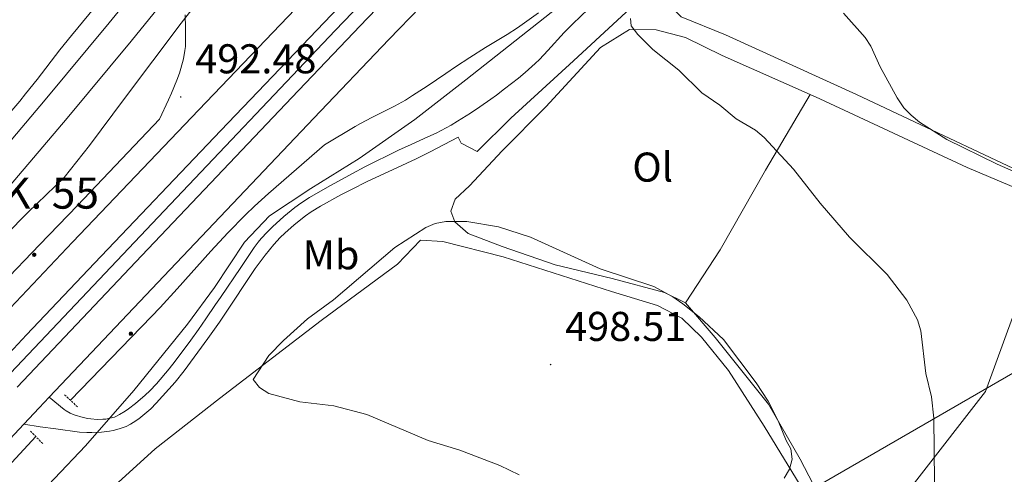
# Model space of a CAD drawing. Units: metres. Extents: x 565793 to 570277, y 4712156 to 4715170.
# Drawn here: x 569459 to 569696, y 4714238 to 4714348 of the extents above; entities that cross this region are included whole.
import ezdxf
from ezdxf.enums import TextEntityAlignment as Align

# ---------------------------------------------------------------- set-up
doc = ezdxf.new("R2010")
doc.units = ezdxf.units.M
doc.header["$MEASUREMENT"] = 0
doc.linetypes.add('TRAZOS', pattern=[0.75, 0.5, -0.25])
for name, color, linetype, lineweight in [('Carátula', 7, 'Continuous', 5), ('Level 1', 19, 'Continuous', 0), ('Level 13', 5, 'Continuous', 0), ('Level 16', 1, 'Continuous', 13), ('Level 20', 19, 'Continuous', 0), ('Level 21', 19, 'Continuous', 0), ('Level 32', 19, 'Continuous', 0), ('Level 36', 19, 'Continuous', 40), ('Level 37', 92, 'Continuous', 0), ('Level 41', 39, 'Continuous', 0), ('Level 44', 19, 'Continuous', 0), ('Level 5', 36, 'Continuous', 0), ('Level 54', 13, 'Continuous', 0), ('Level 7', 1, 'Continuous', 0)]:
    doc.layers.add(name, color=color, linetype=linetype, lineweight=lineweight)
doc.styles.add('Arial', font='ARIAL.TTF', dxfattribs={"height": 0.2})

# ---------------------------------------------------------------- blocks, each defined once
blk = doc.blocks.new('5HITAU')
at = {"layer": 'Carátula', "linetype": 'Continuous', "lineweight": 5}
for color, points in [(1, [(0.5, -3.9), (-1, -3.7), (-2.1, -3.3), (-2.9, -2.6), (-3.6, -1.5), (-3.8, -0.5), (-3.8, 0.6), (-3.5, 1.7), (-2.8, 2.6), (-2, 3.3), (-1.2, 3.7), (0.2, 3.8), (1, 3.7), (1.9, 3.4), (2.6, 2.8), (3.3, 2.1), (3.7, 1.1), (3.8, 0.2), (3.8, -0.8), (3.4, -1.9), (2.6, -2.8), (1.7, -3.5)]), (2, [(0.4, -2.9), (-0.7, -2.8), (-1.6, -2.4), (-2.1, -2), (-2.7, -1.1), (-2.8, -0.4), (-2.8, 0.4), (-2.6, 1.2), (-2.1, 1.9), (-1.5, 2.4), (-0.9, 2.7), (0.1, 2.8), (0.8, 2.8), (1.4, 2.5), (1.9, 2.1), (2.4, 1.6), (2.7, 0.8), (2.9, 0.1), (2.8, -0.6), (2.5, -1.4), (1.9, -2.1), (1.2, -2.6)])]:
    blk.add_hatch(color=color, dxfattribs=at).paths.add_polyline_path(points)
at = {"layer": 'Carátula', "color": 250, "linetype": 'Continuous', "lineweight": 5, "flags": 128}
blk.add_lwpolyline([(-1.2, 3.7), (-2, 3.3), (-2.8, 2.6), (-3.5, 1.7), (-3.8, 0.6), (-3.8, -0.5), (-3.6, -1.5), (-2.9, -2.6), (-2.1, -3.3), (-1, -3.7), (0.5, -3.9), (1.7, -3.5), (2.6, -2.8), (3.4, -1.9), (3.8, -0.8), (3.8, 0.2), (3.7, 1.1), (3.3, 2.1), (2.6, 2.8), (1.9, 3.4), (1, 3.7), (0.2, 3.8)], close=True, dxfattribs=at)
blk = doc.blocks.new('5PATER')
at = {"layer": 'Carátula', "linetype": 'Continuous', "lineweight": 5}
h = blk.add_hatch(color=250, dxfattribs=at)
edge = h.paths.add_edge_path()
edge.add_ellipse((0, 0), major_axis=(-1.33, -1.34), ratio=0.999422, start_angle=0, end_angle=360)

msp = doc.modelspace()

# ---------------------------------------------------------------- linework, layer by layer
at = {"layer": 'Level 1', "color": 19, "linetype": 'Continuous', "lineweight": 0, "ltscale": 0.5}
msp.add_polyline3d([(569381.85, 4713917.93, 482.5), (569510.19, 4714027.33, 475.87), (569544.67, 4714069.18, 477.02), (569553.7, 4714080.61, 477.32), (569597.4, 4714135.9, 480.19), (569646.74, 4714199.79, 491.1), (569659.37, 4714216.14, 492.52), (569691.81, 4714257.98, 488.1), (569698.64, 4714276.69, 487.23), (569707.95, 4714302.16, 485.1), (569721.85, 4714331.08, 482.03), (569738.01, 4714368.01, 482.53), (569755.34, 4714398.09, 483.95), (569776, 4714425.77, 485), (569801.39, 4714446.23, 485.34), (569813.58, 4714456.07, 485.77), (569821.34, 4714458.65, 485.48), (569828.2, 4714461.86, 485.48), (569849.88, 4714486.74, 488.13), (569876.66, 4714578.51, 490.04), (569895.04, 4714610.27, 491.36)], dxfattribs=at)
at = {"layer": 'Level 13', "color": 5, "linetype": 'Continuous', "lineweight": 0, "ltscale": 0.5}
for points in [[(569452.88, 4714257.88, 490.1), (569492.78, 4714299.97, 491.98), (569535.33, 4714344.87, 493.91), (569550.06, 4714360.25, 494.56), (569579.72, 4714390.82, 495.79), (569606.77, 4714418.72, 496.75), (569620.33, 4714432.63, 497.24), (569634.68, 4714447.19, 497.81), (569653.91, 4714466.49, 498.59), (569663.55, 4714476.12, 498.93), (569695.37, 4714507.88, 499.98), (569711.35, 4714523.69, 500.5), (569757.24, 4714568.67, 502.02), (569769.26, 4714580.52, 502.33), (569785.29, 4714596.32, 502.63), (569793.32, 4714604.2, 502.8), (569808.26, 4714618.67, 503.21), (569838.31, 4714647.43, 504.01)], [(569584.23, 4714349.16, 489.85), (569580.92, 4714346.73, 489.91), (569579.23, 4714345.57, 489.94), (569576.7, 4714343.92, 489.98), (569571.55, 4714340.78, 490.06), (569567.71, 4714338.4, 490.14), (569564.26, 4714336.12, 490.31), (569561.99, 4714334.58, 490.52), (569557.44, 4714331.49, 491.04), (569553.98, 4714329.23, 491.42), (569552.23, 4714328.13, 491.59), (569549.59, 4714326.64, 491.81), (569544.14, 4714323.94, 492.24), (569541.45, 4714322.54, 492.46), (569540.13, 4714321.79, 492.58), (569532.74, 4714317.35, 493.24), (569519.33, 4714305.68, 492.84), (569515.96, 4714302.62, 492.73), (569513.78, 4714300.52, 492.65), (569509.54, 4714296.18, 492.46), (569505.42, 4714291.72, 492.26), (569497.31, 4714282.67, 491.85), (569493.2, 4714278.2, 491.67), (569491.11, 4714276, 491.59), (569471.64, 4714255.83, 490.9)], [(569499.24, 4714348.7, 491.37), (569499.34, 4714345.53, 491.55), (569499.29, 4714341.06, 491.67), (569499.2, 4714340.05, 491.75), (569498.82, 4714338.07, 491.91), (569498.23, 4714335.76, 491.97), (569497.88, 4714334.62, 492), (569497.28, 4714332.94, 492.04), (569495.96, 4714329.79, 492.12), (569495.26, 4714328.24, 492.16), (569493.09, 4714323.54, 492.22), (569473.32, 4714302.77, 491.49), (569464.22, 4714293.28, 491.09), (569446.02, 4714274.31, 490.1)], [(569463.33, 4714247.08, 490), (569433.38, 4714214.73, 488.55)]]:
    msp.add_polyline3d(points, dxfattribs=at)
at = {"layer": 'Level 16', "color": 5, "linetype": 'Continuous', "lineweight": 0, "ltscale": 0.5}
msp.add_polyline3d([(569446.26, 4714312.55, 493.06), (569459.43, 4714327.9, 492.79), (569460.86, 4714329.62, 492.76), (569463.64, 4714333.12, 492.69), (569469.09, 4714340.21, 492.51), (569471.87, 4714343.72, 492.4), (569478.69, 4714351.95, 492.09)], dxfattribs=at)
at = {"layer": 'Level 20', "color": 19, "linetype": 'Continuous', "lineweight": 0, "ltscale": 0.5}
for points in [[(569444.88, 4714284.39, 493.54), (569461.46, 4714301.17, 493.31), (569470.11, 4714309.49, 493.11), (569476.2, 4714317.23, 492.75), (569484.63, 4714328.5, 492.45), (569498.32, 4714346.7, 491.76), (569510.41, 4714362.22, 491.63), (569521.5, 4714376.38, 491), (569532.16, 4714389.75, 490.41), (569540.66, 4714399.64, 489.48), (569547.29, 4714404.74, 489.09), (569552.34, 4714407.25, 489.25), (569560.2, 4714408.56, 489.55), (569563.59, 4714409.07, 490.89)], [(569626.33, 4714394.62, 489.98), (569627.95, 4714385.8, 487.96), (569613.68, 4714372.11, 488.99), (569600.27, 4714359.62, 489.58), (569587.32, 4714349.28, 490.01), (569566.8, 4714333, 490.47), (569554.55, 4714323.43, 491.83), (569541.15, 4714314.09, 492.19), (569529.46, 4714306.84, 492.52), (569519.56, 4714300.25, 492.58), (569513.54, 4714293.93, 492.58), (569506.32, 4714282.97, 492.65), (569499.78, 4714274.14, 492.35), (569486.87, 4714258.21, 491.1), (569475.23, 4714244.83, 490.8), (569460.38, 4714229.13, 489.88), (569445.79, 4714214.21, 489.25), (569430.7, 4714199.14, 488.69), (569418.53, 4714188.5, 488.56), (569407.63, 4714179.35, 487.77), (569402.1, 4714174.06, 487.37), (569396.55, 4714167.41, 487.3), (569393.49, 4714154.47, 487.83)]]:
    msp.add_polyline3d(points, dxfattribs=at)
at = {"layer": 'Level 21', "color": 19, "linetype": 'Continuous', "lineweight": 13}
for points in [[(569564.93, 4714319.2, 492.3), (569565.7, 4714317.8, 492.12), (569569.5, 4714315.73, 491.86), (569577.63, 4714323.8, 491.42), (569592.72, 4714337.57, 490.54), (569603.24, 4714347.42, 490.19), (569615.42, 4714358.67, 489.44), (569632.19, 4714374.13, 489.04), (569642.2, 4714383.24, 488.74), (569656.24, 4714396.17, 489.09), (569663.8, 4714403.44, 489.35), (569671.12, 4714411.14, 489.8)], [(569347.13, 4714158.68, 485.84), (569356.94, 4714169.48, 486.41), (569368.59, 4714182.29, 487), (569384.14, 4714199.36, 487.72), (569391.95, 4714207.87, 488.1), (569402.38, 4714219.17, 488.67), (569416.36, 4714234.16, 489.44), (569423.34, 4714241.66, 489.8), (569455.77, 4714276.55, 491.34), (569472.1, 4714293.88, 492.1), (569502.56, 4714325.83, 493.49), (569534.6, 4714359.44, 494.94), (569552.89, 4714378.51, 495.73), (569562.07, 4714388, 496.09), (569574.22, 4714400.49, 496.52)], [(569428.66, 4714236.71, 489.8), (569461.06, 4714271.58, 491.34), (569477.39, 4714288.89, 492.1), (569507.82, 4714320.81, 493.49), (569539.85, 4714354.41, 494.94), (569558.12, 4714373.46, 495.73), (569567.29, 4714382.95, 496.09), (569579.54, 4714395.53, 496.52)], [(569584.49, 4714390.59, 496.54), (569577.24, 4714383.13, 496.27), (569565.82, 4714371.35, 495.71), (569550.61, 4714355.64, 494.84), (569543.03, 4714347.76, 494.46), (569524.92, 4714328.8, 493.68), (569488.84, 4714290.73, 492.16), (569458.83, 4714259.01, 490.76)], [(569589.9, 4714385.73, 496.55), (569582.46, 4714378.07, 496.27), (569571.04, 4714366.31, 495.71), (569555.85, 4714350.6, 494.84), (569548.28, 4714342.73, 494.46), (569530.18, 4714323.78, 493.68), (569494.12, 4714285.73, 492.16), (569466.52, 4714256.57, 490.88)], [(569572.78, 4714328.37, 491.59), (569574.15, 4714329.35, 491.55), (569576.1, 4714330.83, 491.45), (569579.46, 4714333.45, 491.2), (569581.1, 4714334.81, 491.07), (569583.49, 4714336.93, 490.88), (569584.54, 4714337.96, 490.8), (569586.55, 4714340.09, 490.62), (569590.47, 4714344.45, 490.3), (569592.52, 4714346.55, 490.18), (569607.27, 4714360.7, 489.65)], [(569451.7, 4714311.83, 493.67), (569465.55, 4714328.21, 493.26), (569480.92, 4714346.73, 492.77), (569488.51, 4714356.06, 492.48)], [(569456.92, 4714307.35, 493.67), (569470.82, 4714323.79, 493.26), (569486.24, 4714342.37, 492.77), (569493.86, 4714351.73, 492.48)], [(569466.52, 4714256.57, 490.84), (569470.17, 4714253.61, 490.66), (569470.6, 4714253.29, 490.65), (569471.54, 4714252.75, 490.65), (569472.56, 4714252.32, 490.68), (569474.69, 4714251.68, 490.75), (569475.82, 4714251.44, 490.76), (569476.58, 4714251.33, 490.77), (569478.1, 4714251.23, 490.79), (569479.44, 4714251.26, 490.8), (569480.12, 4714251.32, 490.81), (569481.12, 4714251.5, 490.84), (569482.21, 4714251.8, 490.9), (569482.73, 4714252.01, 490.95), (569483.48, 4714252.39, 491.01), (569484.81, 4714253.2, 491.12), (569485.65, 4714253.78, 491.19), (569487.28, 4714255.04, 491.32), (569489.62, 4714257.06, 491.4), (569490.75, 4714258.1, 491.41), (569492.35, 4714259.77, 491.45), (569495.37, 4714263.38, 491.63), (569496.81, 4714265.23, 491.72), (569500.61, 4714270.31, 491.95), (569502.44, 4714272.89, 492.07), (569504.2, 4714275.47, 492.12), (569506.54, 4714278.91, 492.1), (569507.71, 4714280.63, 492.11), (569512.61, 4714287.78, 492.29), (569515.86, 4714292.66, 492.38), (569516.82, 4714293.95, 492.42), (569517.52, 4714294.77, 492.45), (569518.99, 4714296.35, 492.51), (569520.29, 4714297.65, 492.53), (569523.01, 4714300.12, 492.55), (569525.67, 4714302.31, 492.62), (569527.07, 4714303.3, 492.64), (569529.19, 4714304.65, 492.64), (569533.52, 4714307.19, 492.64), (569539.49, 4714310.5, 492.67), (569542.51, 4714312.09, 492.68), (569550.62, 4714316.08, 492.68), (569553.62, 4714317.46, 492.68), (569557.64, 4714319.26, 492.63), (569559.63, 4714320.2, 492.6), (569560.85, 4714320.82, 492.55), (569563.24, 4714322.13, 492.36), (569564.81, 4714323.05, 492.19), (569567.89, 4714324.98, 491.85), (569570.16, 4714326.5, 491.67), (569572.78, 4714328.37, 491.59)], [(569460.4, 4714250.07, 490.58), (569464.33, 4714249.41, 490.54), (569468.09, 4714248.93, 490.54), (569473.79, 4714248.19, 490.72), (569475.56, 4714248.06, 490.74), (569476.75, 4714248.07, 490.76), (569479.12, 4714248.17, 490.8), (569481.01, 4714248.37, 490.88), (569481.95, 4714248.55, 490.92), (569483.35, 4714248.92, 490.98), (569485.02, 4714249.54, 491.04), (569486.08, 4714250.06, 491.08), (569486.76, 4714250.46, 491.1), (569488.08, 4714251.35, 491.16), (569490.04, 4714252.94, 491.27), (569490.96, 4714253.78, 491.33), (569492.28, 4714255.11, 491.42), (569495.35, 4714258.5, 491.6), (569496.84, 4714260.23, 491.68), (569498.98, 4714262.9, 491.77), (569504.73, 4714270.71, 491.98), (569507.52, 4714274.67, 492.08), (569510.41, 4714278.96, 492.21), (569514.19, 4714284.72, 492.38), (569516.12, 4714287.57, 492.43), (569517.54, 4714289.54, 492.45), (569518.53, 4714290.82, 492.46), (569520.59, 4714293.33, 492.48), (569522.13, 4714295.03, 492.49), (569523.21, 4714296.1, 492.5), (569525.49, 4714298.13, 492.52), (569528.2, 4714300.27, 492.56), (569529.6, 4714301.26, 492.59), (569531.8, 4714302.62, 492.61), (569536.74, 4714305.34, 492.59), (569539.24, 4714306.64, 492.58), (569543.02, 4714308.53, 492.56), (569548.09, 4714310.89, 492.58), (569554.87, 4714314.01, 492.59), (569558.2, 4714315.67, 492.52), (569564.93, 4714319.2, 492.3)], [(569466.52, 4714256.57, 490.88), (569464.13, 4714254.04, 490.76), (569460.4, 4714250.07, 490.58)], [(569460.4, 4714250.07, 490.58), (569449.2, 4714238.14, 490.04)]]:
    msp.add_polyline3d(points, dxfattribs=at)
at = {"layer": 'Level 21', "color": 1, "linetype": 'TRAZOS', "lineweight": 0}
for points in [[(569470.23, 4714257.14, 490.57), (569473.5, 4714254.1, 490.67)], [(569462.01, 4714248.43, 490.24), (569464.97, 4714245.41, 490.18)]]:
    msp.add_polyline3d(points, dxfattribs=at)
at = {"layer": 'Level 32', "color": 6, "linetype": 'Continuous', "lineweight": 0, "ltscale": 0.5}
msp.add_polyline3d([(570093.95, 4714489.74, 492.54), (569967.14, 4714417.57, 483.76), (569805.56, 4714324.39, 479.31), (569643.28, 4714230.45, 494.76), (569405.51, 4714093.79, 482.01), (569268.91, 4713874.06, 479.3), (569001.3, 4713855.2, 473.14), (568877.69, 4713739.92, 482.84), (568724.5, 4713637.2, 471.4), (568543.31, 4713515.71, 457.74), (568373.94, 4713403.14, 454.89), (568175, 4713269.95, 450.92), (567964.17, 4713128.86, 451.46), (567802.98, 4713021.01, 446.13), (567641.46, 4712912.83, 440.79), (567457.78, 4712789.78, 441.59), (567297.4, 4712682.78, 445.11), (567135.96, 4712575.08, 446.2), (567117.85, 4712562.9, 446.19)], dxfattribs=at)
at = {"layer": 'Level 36', "color": 92, "linetype": 'Continuous', "lineweight": 0}
for points in [[(569825.9, 4714546.73, 495.06), (569808.56, 4714532.03, 497.04), (569786.65, 4714511.89, 496.38), (569763.14, 4714490.94, 493.98), (569735.41, 4714464.98, 492.66), (569716.54, 4714446.03, 490.19), (569692.61, 4714420.78, 486.64), (569664.26, 4714395.96, 485.49), (569640.54, 4714375.13, 485.08), (569625.23, 4714361, 485.74), (569617.74, 4714355.15, 486.64), (569616.16, 4714352.23, 486.64), (569617.04, 4714349.75, 486.64), (569618.64, 4714348.23, 486.48), (569629.29, 4714343.84, 486.81), (569660.77, 4714329.48, 485.57), (569712.5, 4714305.07, 482.68), (569727.41, 4714296.93, 481.86), (569745.82, 4714287.62, 480.21)], [(569649.61, 4714329.5, 488.17), (569628.5, 4714338.89, 488.54), (569619.62, 4714343.19, 488.7), (569612.61, 4714345.08, 488.95), (569606.18, 4714345.16, 489.04), (569599.21, 4714340.84, 489.28), (569586, 4714326.49, 490.27), (569575.51, 4714315.91, 491.59), (569567.69, 4714307.52, 492.66), (569564.2, 4714304.25, 493.9), (569563.18, 4714301.41, 494.64), (569564.17, 4714298.81, 494.73), (569567.36, 4714296, 494.98), (569575.53, 4714292.84, 495.47), (569588.29, 4714288.46, 495.47), (569602, 4714285.15, 495.47), (569614.59, 4714281.78, 495.39), (569619.68, 4714279.32, 495.3)], [(569619.68, 4714279.32, 495.3), (569627.98, 4714292.09, 492.3), (569638.88, 4714311.27, 490.16), (569649.61, 4714329.5, 488.17)], [(569745.82, 4714287.62, 480.21), (569728.64, 4714294.65, 482.27), (569711.56, 4714301.67, 484.91), (569687.43, 4714311.91, 486.06), (569651.96, 4714328.46, 488.13), (569649.61, 4714329.5, 488.17)], [(569671.31, 4714199.13, 490.44), (569658.35, 4714215.83, 492.83), (569648.13, 4714233.94, 494.73), (569638.56, 4714249.59, 495.64), (569629.99, 4714262.97, 496.79), (569623.5, 4714271.04, 497.12), (569618.73, 4714275.59, 496.79), (569612.88, 4714278.64, 496.79), (569601.85, 4714282.05, 496.38), (569575.74, 4714290.39, 496.46), (569561.28, 4714294.07, 496.54), (569555.86, 4714294.44, 496.54), (569550.38, 4714288.6, 496.54), (569531.99, 4714275.06, 496.46), (569507.48, 4714256.27, 493.24), (569492.04, 4714244.14, 491.51), (569473.38, 4714227.17, 490.77), (569452.05, 4714205.35, 489.12), (569421.44, 4714177.31, 488.54), (569404.39, 4714163.38, 488.11)], [(569619.68, 4714279.32, 495.3), (569626.82, 4714270.99, 494.98), (569639.59, 4714254.86, 494.32), (569647.27, 4714241.64, 493), (569652.45, 4714231.63, 492.5), (569657.18, 4714223.76, 492.17), (569660.01, 4714219.38, 491.96)]]:
    msp.add_polyline3d(points, dxfattribs=at)
at = {"layer": 'Level 5', "color": 36, "linetype": 'Continuous', "lineweight": 0}
for points in [[(569704.19, 4714308.53, 485), (569694.61, 4714312.7, 485), (569682.55, 4714318.62, 485), (569675.94, 4714322.86, 485), (569673.94, 4714324.49, 485), (569672.22, 4714326.29, 485), (569670.61, 4714328.65, 485), (569666.49, 4714336.14, 485), (569664.24, 4714341.11, 485), (569662.86, 4714343.19, 485), (569657.64, 4714349.11, 485)], [(569679.56, 4714236.21, 490), (569679.44, 4714251.55, 490), (569678.8, 4714256.63, 490), (569677.45, 4714262.26, 490), (569676.28, 4714272.54, 490), (569675.43, 4714275.24, 490), (569672.93, 4714279.93, 490), (569668.2, 4714286.11, 490), (569659.12, 4714295.15, 490), (569652.06, 4714303.29, 490), (569645.64, 4714311.5, 490), (569638.55, 4714319.15, 490), (569636.51, 4714320.89, 490), (569631.87, 4714323.65, 490), (569627.89, 4714326.9, 490), (569623.54, 4714329.91, 490), (569618.06, 4714335.36, 490), (569611.8, 4714340.29, 490), (569608.15, 4714343.91, 490), (569606.6, 4714346.07, 490), (569606.4, 4714347.82, 490)], [(569643.41, 4714237.04, 495), (569644.64, 4714239.24, 495), (569645.3, 4714241.65, 495), (569644.98, 4714244.17, 495), (569643.86, 4714246.12, 495), (569641.91, 4714250.88, 495), (569639.53, 4714255.6, 495), (569636.65, 4714260.04, 495), (569628.77, 4714270.5, 495), (569622.91, 4714275.92, 495), (569618.99, 4714279.05, 495), (569616.6, 4714280.78, 495), (569612.01, 4714283.28, 495), (569599.11, 4714287.53, 495), (569582.32, 4714295.15, 495), (569574.62, 4714297.62, 495), (569567.02, 4714298.92, 495), (569562, 4714298.89, 495), (569559.44, 4714298.42, 495), (569557.13, 4714297.47, 495), (569549.67, 4714292.61, 495), (569534.96, 4714280, 495), (569528.67, 4714275.45, 495), (569522.87, 4714270.21, 495), (569519.39, 4714266.62, 495), (569515.59, 4714260.87, 495)], [(569515.59, 4714260.87, 495), (569517.12, 4714258.89, 495), (569519.41, 4714257.49, 495), (569526.85, 4714255.42, 495), (569535.04, 4714254.49, 495), (569542.93, 4714252.4, 495), (569557.72, 4714246.11, 495), (569565.37, 4714243.79, 495), (569574.97, 4714240.11, 495), (569579.61, 4714237.87, 495)]]:
    msp.add_polyline3d(points, dxfattribs=at)
at = {"layer": 'Level 54', "color": 135, "linetype": 'Continuous', "lineweight": 0}
for points in [[(569455.77, 4714276.55, 491.34), (569472.1, 4714293.88, 492.1), (569502.56, 4714325.83, 493.49), (569534.6, 4714359.44, 494.94), (569552.89, 4714378.51, 495.73), (569562.07, 4714388, 496.09), (569574.22, 4714400.49, 496.52), (569576.88, 4714398.01, 496.52), (569579.54, 4714395.53, 496.52), (569567.29, 4714382.95, 496.09), (569558.12, 4714373.46, 495.73), (569539.85, 4714354.41, 494.94), (569507.82, 4714320.81, 493.49), (569477.39, 4714288.89, 492.1), (569461.06, 4714271.58, 491.34), (569428.66, 4714236.71, 489.8)], [(569458.83, 4714259.01, 490.76), (569488.84, 4714290.73, 492.16), (569524.92, 4714328.8, 493.68), (569543.03, 4714347.76, 494.46), (569550.61, 4714355.64, 494.84), (569565.82, 4714371.35, 495.71), (569577.24, 4714383.13, 496.27), (569584.49, 4714390.59, 496.54), (569587.2, 4714388.16, 496.54), (569589.9, 4714385.73, 496.55), (569582.46, 4714378.07, 496.27), (569571.04, 4714366.31, 495.71), (569555.85, 4714350.6, 494.84), (569548.28, 4714342.73, 494.46), (569530.18, 4714323.78, 493.68), (569494.12, 4714285.73, 492.16), (569466.52, 4714256.57, 490.84), (569464.13, 4714254.04, 490.76), (569460.4, 4714250.07, 490.58), (569449.2, 4714238.14, 490.04)]]:
    msp.add_polyline3d(points, dxfattribs=at)
at = {"layer": 'Level 54', "color": 13, "linetype": 'Continuous', "lineweight": 0}
for points in [[(569451.7, 4714311.83, 493.67), (569465.55, 4714328.21, 493.26), (569480.92, 4714346.73, 492.77), (569488.51, 4714356.06, 492.48)], [(569493.86, 4714351.73, 492.48), (569486.24, 4714342.37, 492.77), (569470.82, 4714323.79, 493.26), (569456.92, 4714307.35, 493.67)]]:
    msp.add_polyline3d(points, dxfattribs=at)

# ---------------------------------------------------------------- block references
at = {"layer": 'Level 21', "color": 19, "linetype": 'Continuous', "lineweight": 0, "xscale": 0.09999983015004542, "yscale": 0.09999983015004542}
for p in [(569462.92, 4714290.88, 492.32), (569486.18, 4714271.87, 491.64)]:
    msp.add_blockref('5HITAU', p, dxfattribs=at)
at = {"layer": 'Level 7', "color": 19, "linetype": 'Continuous', "lineweight": 0, "xscale": 0.09999983015004542, "yscale": 0.09999983015004542}
for p in [(569498.18, 4714328.9, 492.48), (569587.18, 4714264.44, 498.51)]:
    msp.add_blockref('5PATER', p, dxfattribs=at)

# ---------------------------------------------------------------- texts
at = {"layer": 'Level 37', "color": 92, "linetype": 'Continuous', "lineweight": 0, "style": 'Arial'}
for s, p in [('Ol', (569611.75, 4714312, 492.1)), ('Mb', (569534.34, 4714290.88, 493.8))]:
    msp.add_text(s, height=7, dxfattribs=at).set_placement(p, align=Align.MIDDLE_CENTER)
at = {"layer": 'Level 41', "color": 19, "linetype": 'Continuous', "lineweight": 0, "style": 'Arial'}
for s, p in [('492.48', (569501.68, 4714332.4, 492.48)), ('498.51', (569590.68, 4714267.94, 498.51))]:
    msp.add_text(s, height=7, dxfattribs=at).set_placement(p, align=Align.BOTTOM_LEFT)
at = {"layer": 'Level 44', "color": 19, "linetype": 'Continuous', "lineweight": 0, "style": 'Arial'}
msp.add_text('K. 55', height=7.5, dxfattribs=at).set_placement((569455.41, 4714299.65, 493.49), align=Align.BOTTOM_LEFT)

doc.saveas('drawing.dxf')
